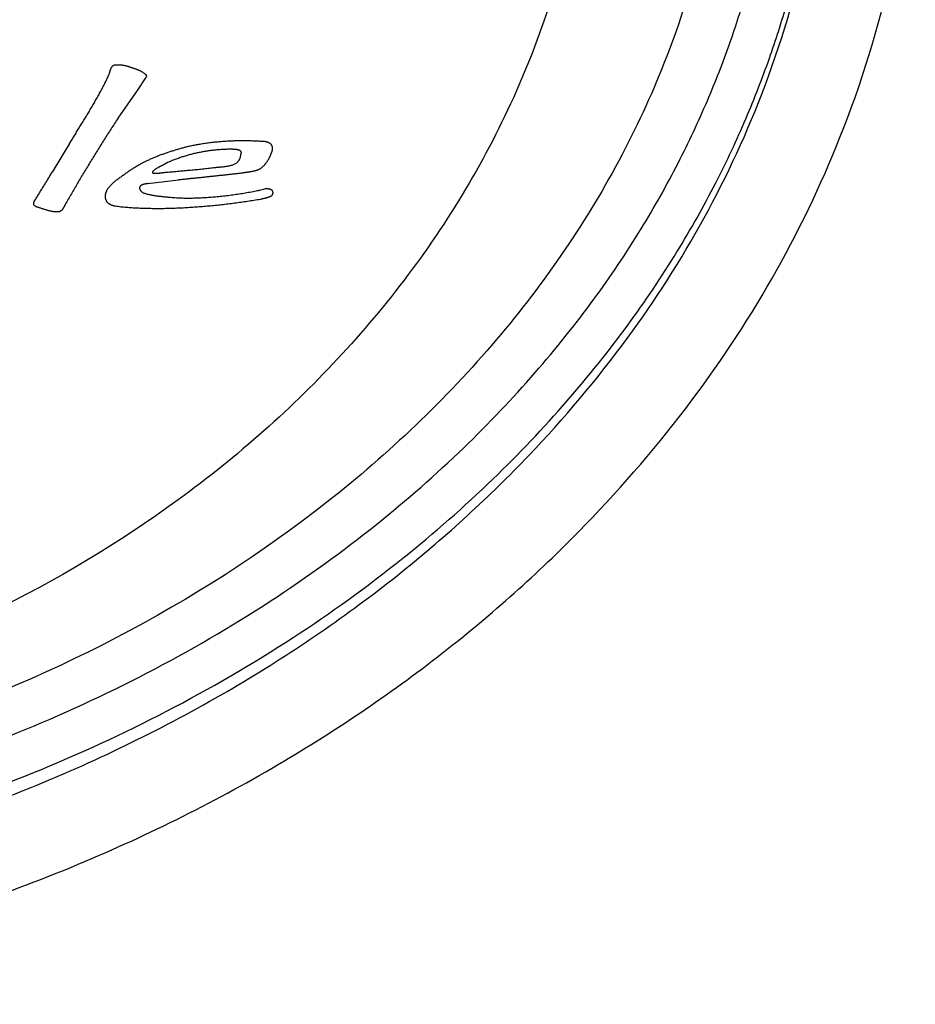
# Model space of a CAD drawing. Units: millimetres. Extents: x 0 to 7750, y -500 to 4869.
# Drawn here: x 5837 to 5853, y 1670 to 1688 of the extents above; entities that cross this region are included whole.
import ezdxf

# ---------------------------------------------------------------- set-up
doc = ezdxf.new("R2010")
doc.units = ezdxf.units.MM

msp = doc.modelspace()

# ---------------------------------------------------------------- linework, layer by layer
at = {"color": 7, "linetype": 'Continuous'}
for p, q in [((5839.019, 1686.606), (5839.176, 1686.841)), ((5839.184, 1686.867), (5839.176, 1686.841)), ((5838.665, 1686.101), (5839.019, 1686.606)), ((5837.778, 1685.635), (5837.458, 1685.11)), ((5840.92, 1685.481), (5840.92, 1685.467)), ((5839.212, 1684.906), (5839.771, 1684.969))]:
    msp.add_line(p, q, dxfattribs=at)
for points, start_tangent, end_tangent in [([(5849.794, 1692.948), (5849.315, 1689.117), (5847.896, 1685.434), (5845.592, 1682.039), (5842.491, 1679.064), (5834.403, 1674.808), (5824.862, 1673.313), (5815.32, 1674.808), (5807.232, 1679.064), (5804.131, 1682.039), (5801.827, 1685.434), (5800.408, 1689.117), (5799.929, 1692.948)], (0, -1), (0, 1)), ([(5847.329, 1692.948), (5846.796, 1688.963), (5845.283, 1685.238), (5842.94, 1681.968), (5839.967, 1679.256), (5832.803, 1675.646), (5824.862, 1674.453), (5816.92, 1675.647), (5809.756, 1679.257), (5806.782, 1681.968), (5804.44, 1685.238), (5802.923, 1688.962), (5802.394, 1692.948)], (0, -1), (0, 1)), ([(5837.778, 1685.635), (5837.825, 1685.712), (5837.872, 1685.79), (5837.919, 1685.867), (5837.967, 1685.945), (5838.015, 1686.022), (5838.062, 1686.1), (5838.11, 1686.178), (5838.157, 1686.257), (5838.203, 1686.336), (5838.249, 1686.415), (5838.295, 1686.496), (5838.339, 1686.577), (5838.383, 1686.659), (5838.425, 1686.742), (5838.466, 1686.826), (5838.505, 1686.912), (5838.509, 1686.924), (5838.512, 1686.937), (5838.516, 1686.949), (5838.519, 1686.962), (5838.523, 1686.974), (5838.526, 1686.986), (5838.531, 1686.998), (5838.535, 1687.01), (5838.541, 1687.021), (5838.547, 1687.031), (5838.554, 1687.041), (5838.562, 1687.051), (5838.571, 1687.059), (5838.581, 1687.066), (5838.592, 1687.073), (5838.605, 1687.078), (5838.623, 1687.079), (5838.641, 1687.08), (5838.659, 1687.08), (5838.676, 1687.08), (5838.694, 1687.079), (5838.712, 1687.077), (5838.73, 1687.076), (5838.747, 1687.074), (5838.764, 1687.071), (5838.782, 1687.068), (5838.799, 1687.064), (5838.815, 1687.06), (5838.832, 1687.056), (5838.848, 1687.051), (5838.864, 1687.046), (5838.879, 1687.04), (5838.898, 1687.034), (5838.917, 1687.028), (5838.936, 1687.022), (5838.955, 1687.015), (5838.974, 1687.009), (5838.992, 1687.002), (5839.011, 1686.995), (5839.03, 1686.987), (5839.048, 1686.979), (5839.066, 1686.971), (5839.084, 1686.962), (5839.101, 1686.952), (5839.118, 1686.941), (5839.134, 1686.93), (5839.15, 1686.918), (5839.166, 1686.906), (5839.17, 1686.902), (5839.174, 1686.898), (5839.177, 1686.894), (5839.18, 1686.889), (5839.182, 1686.885), (5839.183, 1686.88), (5839.184, 1686.875), (5839.184, 1686.871), (5839.184, 1686.867)], (0.515278, 0.857023), (-0.039142, -0.999234)), ([(5838.665, 1686.101), (5838.602, 1686.004), (5838.538, 1685.906), (5838.475, 1685.807), (5838.412, 1685.709), (5838.35, 1685.609), (5838.287, 1685.51), (5838.226, 1685.411), (5838.164, 1685.311), (5838.104, 1685.211), (5838.043, 1685.112), (5837.984, 1685.012), (5837.925, 1684.912), (5837.867, 1684.813), (5837.81, 1684.714), (5837.754, 1684.615), (5837.698, 1684.517), (5837.692, 1684.506), (5837.686, 1684.495), (5837.68, 1684.484), (5837.675, 1684.473), (5837.669, 1684.462), (5837.663, 1684.452), (5837.656, 1684.442), (5837.65, 1684.433), (5837.643, 1684.424), (5837.635, 1684.415), (5837.627, 1684.408), (5837.617, 1684.401), (5837.608, 1684.395), (5837.597, 1684.39), (5837.585, 1684.385), (5837.571, 1684.383), (5837.546, 1684.382), (5837.521, 1684.383), (5837.497, 1684.385), (5837.471, 1684.388), (5837.447, 1684.393), (5837.422, 1684.398), (5837.397, 1684.404), (5837.372, 1684.411), (5837.348, 1684.418), (5837.323, 1684.425), (5837.298, 1684.433), (5837.274, 1684.441), (5837.25, 1684.449), (5837.226, 1684.457), (5837.202, 1684.465), (5837.178, 1684.472), (5837.174, 1684.473), (5837.17, 1684.475), (5837.166, 1684.477), (5837.162, 1684.479), (5837.158, 1684.481), (5837.154, 1684.484), (5837.15, 1684.487), (5837.146, 1684.49), (5837.143, 1684.492), (5837.139, 1684.496), (5837.136, 1684.499), (5837.133, 1684.502), (5837.13, 1684.506), (5837.128, 1684.509), (5837.126, 1684.513), (5837.124, 1684.517), (5837.123, 1684.525), (5837.123, 1684.533), (5837.123, 1684.54), (5837.124, 1684.548), (5837.125, 1684.555), (5837.127, 1684.562), (5837.129, 1684.568), (5837.131, 1684.575), (5837.134, 1684.581), (5837.137, 1684.587), (5837.138, 1684.59)], (-0.546383, -0.837536), (0.505106, 0.863057)), ([(5839.151, 1685.301), (5839.199, 1685.324), (5839.262, 1685.353), (5839.325, 1685.381), (5839.389, 1685.407), (5839.454, 1685.432), (5839.519, 1685.455), (5839.585, 1685.478), (5839.651, 1685.499), (5839.718, 1685.52), (5839.785, 1685.54), (5839.852, 1685.559), (5839.919, 1685.577), (5840.001, 1685.595), (5840.084, 1685.612), (5840.168, 1685.627), (5840.252, 1685.641), (5840.338, 1685.652), (5840.424, 1685.663), (5840.51, 1685.671), (5840.597, 1685.679), (5840.685, 1685.684), (5840.773, 1685.688), (5840.86, 1685.69), (5840.948, 1685.691), (5841.037, 1685.69), (5841.125, 1685.688), (5841.213, 1685.684), (5841.3, 1685.679), (5841.312, 1685.679), (5841.323, 1685.679), (5841.335, 1685.678), (5841.346, 1685.677), (5841.358, 1685.675), (5841.369, 1685.673), (5841.38, 1685.67), (5841.391, 1685.667), (5841.402, 1685.664), (5841.413, 1685.66), (5841.423, 1685.655), (5841.432, 1685.65), (5841.442, 1685.644), (5841.451, 1685.637), (5841.459, 1685.63), (5841.467, 1685.622), (5841.476, 1685.607), (5841.482, 1685.592), (5841.487, 1685.577), (5841.489, 1685.562), (5841.49, 1685.547), (5841.489, 1685.532), (5841.487, 1685.516), (5841.484, 1685.501), (5841.48, 1685.486), (5841.475, 1685.471), (5841.469, 1685.456), (5841.463, 1685.441), (5841.457, 1685.427), (5841.451, 1685.413), (5841.446, 1685.399), (5841.44, 1685.386), (5841.431, 1685.369), (5841.423, 1685.352), (5841.413, 1685.336), (5841.404, 1685.321), (5841.394, 1685.305), (5841.384, 1685.291), (5841.373, 1685.276), (5841.362, 1685.262), (5841.351, 1685.248), (5841.339, 1685.234), (5841.326, 1685.221), (5841.313, 1685.208), (5841.299, 1685.196), (5841.285, 1685.184), (5841.269, 1685.173), (5841.262, 1685.167)], (0.895063, 0.44594), (-0.818154, -0.574999)), ([(5840.92, 1685.481), (5840.914, 1685.491), (5840.907, 1685.499), (5840.899, 1685.506), (5840.889, 1685.512), (5840.879, 1685.516), (5840.867, 1685.519), (5840.856, 1685.522), (5840.843, 1685.524), (5840.831, 1685.525), (5840.818, 1685.526), (5840.805, 1685.526), (5840.792, 1685.527), (5840.78, 1685.528), (5840.768, 1685.529), (5840.757, 1685.53), (5840.746, 1685.532), (5840.668, 1685.53), (5840.59, 1685.527), (5840.512, 1685.521), (5840.435, 1685.514), (5840.359, 1685.505), (5840.283, 1685.494), (5840.207, 1685.481), (5840.132, 1685.467), (5840.058, 1685.45), (5839.984, 1685.432), (5839.91, 1685.411), (5839.838, 1685.389), (5839.766, 1685.364), (5839.694, 1685.337), (5839.623, 1685.308), (5839.552, 1685.277), (5839.537, 1685.267), (5839.522, 1685.258), (5839.506, 1685.25), (5839.489, 1685.241), (5839.473, 1685.233), (5839.457, 1685.225), (5839.441, 1685.216), (5839.424, 1685.208), (5839.408, 1685.2), (5839.392, 1685.191), (5839.376, 1685.182), (5839.361, 1685.173), (5839.346, 1685.163), (5839.332, 1685.152), (5839.319, 1685.141), (5839.306, 1685.13), (5839.304, 1685.127), (5839.303, 1685.125), (5839.302, 1685.123), (5839.3, 1685.12), (5839.299, 1685.118), (5839.298, 1685.116), (5839.297, 1685.113), (5839.296, 1685.111), (5839.295, 1685.108), (5839.295, 1685.106), (5839.296, 1685.103), (5839.296, 1685.101), (5839.298, 1685.099), (5839.3, 1685.096), (5839.301, 1685.095)], (-0.461448, 0.887167), (0.755833, -0.654764)), ([(5839.301, 1685.095), (5839.302, 1685.094), (5839.306, 1685.092), (5839.323, 1685.091), (5839.34, 1685.09), (5839.356, 1685.09), (5839.372, 1685.091), (5839.388, 1685.092), (5839.404, 1685.093), (5839.42, 1685.095), (5839.435, 1685.096), (5839.45, 1685.098), (5839.466, 1685.1), (5839.481, 1685.102), (5839.496, 1685.104), (5839.512, 1685.106), (5839.527, 1685.108), (5839.543, 1685.109), (5839.559, 1685.111), (5839.613, 1685.116), (5839.667, 1685.12), (5839.722, 1685.125), (5839.776, 1685.13), (5839.831, 1685.135), (5839.885, 1685.14), (5839.939, 1685.145), (5839.994, 1685.15), (5840.048, 1685.155), (5840.101, 1685.16), (5840.155, 1685.165), (5840.207, 1685.171), (5840.26, 1685.176), (5840.312, 1685.182), (5840.363, 1685.188), (5840.413, 1685.194), (5840.441, 1685.197), (5840.468, 1685.2), (5840.496, 1685.202), (5840.524, 1685.205), (5840.552, 1685.207), (5840.579, 1685.21), (5840.607, 1685.213), (5840.634, 1685.217), (5840.661, 1685.221), (5840.688, 1685.226), (5840.714, 1685.232), (5840.74, 1685.24), (5840.766, 1685.248), (5840.791, 1685.258), (5840.816, 1685.27), (5840.84, 1685.283), (5840.85, 1685.292), (5840.859, 1685.301), (5840.867, 1685.311), (5840.875, 1685.322), (5840.882, 1685.333), (5840.889, 1685.345), (5840.895, 1685.357), (5840.9, 1685.37), (5840.905, 1685.383), (5840.909, 1685.397), (5840.912, 1685.41), (5840.915, 1685.424), (5840.917, 1685.438), (5840.919, 1685.453), (5840.92, 1685.467)], (0.755833, -0.654764), (0.054552, 0.998511)), ([(5841.478, 1684.68), (5841.474, 1684.676), (5841.464, 1684.669), (5841.453, 1684.663), (5841.441, 1684.658), (5841.429, 1684.653), (5841.417, 1684.648), (5841.405, 1684.644), (5841.392, 1684.64), (5841.379, 1684.637), (5841.366, 1684.634), (5841.352, 1684.631), (5841.339, 1684.628), (5841.326, 1684.625), (5841.312, 1684.622), (5841.299, 1684.619), (5841.286, 1684.616), (5841.274, 1684.613), (5841.155, 1684.593), (5841.036, 1684.574), (5840.918, 1684.557), (5840.8, 1684.541), (5840.681, 1684.526), (5840.563, 1684.512), (5840.445, 1684.499), (5840.327, 1684.488), (5840.21, 1684.478), (5840.092, 1684.469), (5839.974, 1684.461), (5839.856, 1684.454), (5839.739, 1684.449), (5839.621, 1684.445), (5839.504, 1684.442), (5839.386, 1684.44), (5839.338, 1684.441), (5839.29, 1684.442), (5839.241, 1684.443), (5839.192, 1684.444), (5839.143, 1684.446), (5839.094, 1684.447), (5839.044, 1684.449), (5838.994, 1684.451), (5838.944, 1684.454), (5838.894, 1684.457), (5838.843, 1684.461), (5838.793, 1684.465), (5838.743, 1684.47), (5838.692, 1684.476), (5838.642, 1684.483), (5838.592, 1684.491), (5838.582, 1684.494), (5838.572, 1684.496), (5838.562, 1684.5), (5838.552, 1684.503), (5838.543, 1684.507), (5838.533, 1684.511), (5838.524, 1684.516), (5838.515, 1684.521), (5838.507, 1684.526), (5838.498, 1684.531), (5838.491, 1684.537), (5838.483, 1684.544), (5838.476, 1684.551), (5838.47, 1684.558), (5838.464, 1684.566), (5838.458, 1684.574), (5838.451, 1684.59), (5838.444, 1684.605), (5838.44, 1684.621), (5838.436, 1684.637), (5838.435, 1684.653), (5838.434, 1684.669), (5838.435, 1684.685), (5838.437, 1684.7), (5838.44, 1684.716), (5838.444, 1684.731), (5838.449, 1684.746), (5838.455, 1684.761), (5838.461, 1684.776), (5838.469, 1684.79), (5838.477, 1684.804), (5838.485, 1684.817), (5838.507, 1684.843), (5838.53, 1684.867), (5838.553, 1684.891), (5838.577, 1684.914), (5838.602, 1684.936), (5838.627, 1684.957), (5838.653, 1684.978), (5838.68, 1684.998), (5838.706, 1685.018), (5838.733, 1685.038), (5838.761, 1685.057), (5838.788, 1685.077), (5838.816, 1685.096), (5838.844, 1685.116), (5838.871, 1685.135), (5838.899, 1685.156), (5838.957, 1685.193), (5839.016, 1685.228), (5839.076, 1685.262), (5839.137, 1685.294), (5839.151, 1685.301)], (-0.813651, -0.581353), (0.895063, 0.44594)), ([(5837.138, 1684.59), (5837.14, 1684.593), (5837.143, 1684.598), (5837.147, 1684.604), (5837.15, 1684.609), (5837.154, 1684.614), (5837.158, 1684.619), (5837.178, 1684.651), (5837.198, 1684.684), (5837.218, 1684.716), (5837.238, 1684.749), (5837.258, 1684.782), (5837.278, 1684.815), (5837.298, 1684.848), (5837.318, 1684.881), (5837.338, 1684.914), (5837.358, 1684.946), (5837.378, 1684.979), (5837.398, 1685.012), (5837.418, 1685.045), (5837.438, 1685.078), (5837.458, 1685.11)], (0.505106, 0.863057), (0.529124, 0.848544)), ([(5841.262, 1685.167), (5841.253, 1685.162), (5841.235, 1685.154), (5841.215, 1685.147), (5841.195, 1685.14), (5841.175, 1685.135), (5841.155, 1685.129), (5841.134, 1685.125), (5841.113, 1685.121), (5841.092, 1685.117), (5841.07, 1685.114), (5841.049, 1685.11), (5841.028, 1685.107), (5841.006, 1685.104), (5840.985, 1685.101), (5840.963, 1685.098), (5840.941, 1685.095), (5840.92, 1685.092), (5840.847, 1685.083), (5840.774, 1685.075), (5840.702, 1685.067), (5840.631, 1685.059), (5840.561, 1685.051), (5840.49, 1685.044), (5840.42, 1685.036), (5840.35, 1685.029), (5840.281, 1685.021), (5840.211, 1685.014), (5840.141, 1685.006), (5840.071, 1684.999), (5840.001, 1684.992), (5839.93, 1684.985), (5839.858, 1684.977), (5839.771, 1684.969)], (-0.818154, -0.574999), (-0.995259, -0.097261)), ([(5839.212, 1684.906), (5839.202, 1684.903), (5839.191, 1684.9), (5839.18, 1684.898), (5839.169, 1684.895), (5839.157, 1684.893), (5839.146, 1684.89), (5839.134, 1684.888), (5839.123, 1684.885), (5839.112, 1684.881), (5839.102, 1684.877), (5839.093, 1684.872), (5839.084, 1684.866), (5839.076, 1684.859), (5839.069, 1684.851), (5839.063, 1684.841), (5839.059, 1684.83), (5839.059, 1684.822), (5839.06, 1684.815), (5839.062, 1684.808), (5839.064, 1684.801), (5839.066, 1684.794), (5839.07, 1684.787), (5839.073, 1684.781), (5839.077, 1684.775), (5839.082, 1684.768), (5839.087, 1684.762), (5839.093, 1684.757), (5839.098, 1684.751), (5839.105, 1684.746), (5839.111, 1684.742), (5839.118, 1684.738), (5839.126, 1684.734), (5839.155, 1684.724), (5839.184, 1684.714), (5839.215, 1684.706), (5839.245, 1684.699), (5839.276, 1684.693), (5839.307, 1684.687), (5839.339, 1684.682), (5839.371, 1684.678), (5839.403, 1684.674), (5839.435, 1684.67), (5839.467, 1684.667), (5839.499, 1684.664), (5839.531, 1684.66), (5839.563, 1684.657), (5839.595, 1684.654), (5839.626, 1684.651), (5839.681, 1684.646), (5839.735, 1684.643), (5839.789, 1684.64), (5839.843, 1684.638), (5839.896, 1684.637), (5839.949, 1684.637), (5840.002, 1684.637), (5840.055, 1684.638), (5840.108, 1684.639), (5840.161, 1684.641), (5840.214, 1684.644), (5840.267, 1684.647), (5840.32, 1684.651), (5840.373, 1684.655), (5840.426, 1684.659), (5840.48, 1684.664), (5840.538, 1684.67), (5840.596, 1684.676), (5840.654, 1684.683), (5840.712, 1684.69), (5840.769, 1684.698), (5840.826, 1684.706), (5840.883, 1684.714), (5840.939, 1684.723), (5840.996, 1684.732), (5841.052, 1684.742), (5841.109, 1684.752), (5841.166, 1684.762), (5841.222, 1684.773), (5841.279, 1684.785), (5841.334, 1684.797)], (-0.938886, -0.344229), (0.962389, 0.271675)), ([(5841.334, 1684.797), (5841.336, 1684.798), (5841.394, 1684.811), (5841.399, 1684.81), (5841.404, 1684.81), (5841.41, 1684.81), (5841.416, 1684.809), (5841.422, 1684.808), (5841.428, 1684.807), (5841.434, 1684.806), (5841.44, 1684.805), (5841.446, 1684.803), (5841.451, 1684.801), (5841.457, 1684.799), (5841.462, 1684.797), (5841.467, 1684.794), (5841.472, 1684.792), (5841.477, 1684.788), (5841.48, 1684.785), (5841.485, 1684.779), (5841.489, 1684.772), (5841.492, 1684.765), (5841.494, 1684.758), (5841.496, 1684.751), (5841.497, 1684.743), (5841.497, 1684.736), (5841.497, 1684.728), (5841.496, 1684.721), (5841.495, 1684.713), (5841.492, 1684.706), (5841.49, 1684.7), (5841.487, 1684.693), (5841.483, 1684.687), (5841.478, 1684.681), (5841.478, 1684.68)], (0.962389, 0.271675), (-0.615536, -0.788108))]:
    msp.add_spline(points, degree=3, dxfattribs=dict(at, start_tangent=start_tangent, end_tangent=end_tangent))
for points, start_tangent, end_tangent in [([(5824.856, 1671.766), (5826.742, 1671.816), (5828.595, 1671.968), (5830.497, 1672.236), (5832.516, 1672.647), (5834.716, 1673.249), (5837.105, 1674.105), (5839.555, 1675.235), (5841.874, 1676.587), (5843.882, 1678.039), (5845.532, 1679.489), (5846.886, 1680.915), (5848, 1682.308), (5848.901, 1683.649), (5849.613, 1684.917), (5850.167, 1686.099), (5850.594, 1687.197), (5850.92, 1688.217), (5851.164, 1689.166), (5851.34, 1690.046), (5851.459, 1690.857), (5851.533, 1691.602), (5851.572, 1692.284), (5851.583, 1692.907)], (1, -0.000093), (-0.000001, 1)), ([(5824.862, 1672.554), (5826.7, 1672.604), (5828.509, 1672.753), (5830.367, 1673.014), (5832.339, 1673.415), (5834.485, 1674.002), (5836.814, 1674.837), (5839.199, 1675.937), (5841.452, 1677.25), (5843.399, 1678.658), (5844.996, 1680.062), (5846.304, 1681.438), (5847.378, 1682.782), (5848.244, 1684.07), (5848.927, 1685.286), (5849.458, 1686.42), (5849.868, 1687.472), (5850.179, 1688.448), (5850.412, 1689.356), (5850.58, 1690.196), (5850.695, 1690.97), (5850.765, 1691.68), (5850.802, 1692.331), (5850.812, 1692.926)], (1, -0.000134), (-0.000001, 1)), ([(5824.875, 1669.865), (5829.103, 1670.118), (5833.68, 1670.995), (5838.067, 1672.486), (5841.814, 1674.386), (5844.877, 1676.515), (5847.356, 1678.787), (5849.287, 1681.084), (5850.81, 1683.464), (5852.024, 1686.101), (5852.914, 1689.214), (5853.266, 1692.868)], (1, 0.000466), (-0.000572, 1)), ([(5824.879, 1671.496), (5828.904, 1671.737), (5833.265, 1672.572), (5837.435, 1673.989), (5840.982, 1675.787), (5843.867, 1677.793), (5846.188, 1679.921), (5847.988, 1682.064), (5849.396, 1684.265), (5850.514, 1686.698), (5851.331, 1689.559), (5851.652, 1692.901)], (1, 0.000375), (-0.001297, 0.999999))]:
    msp.add_spline(points, degree=3, dxfattribs=dict(start_tangent=start_tangent, end_tangent=end_tangent))

doc.saveas('drawing.dxf')
